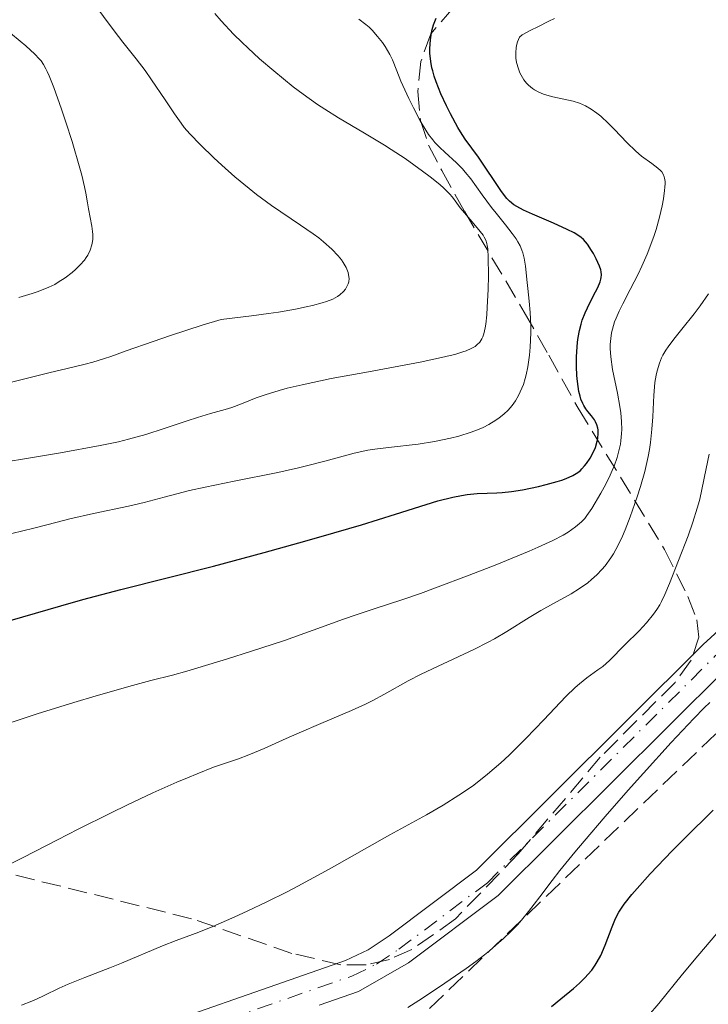
# Model space of a CAD drawing. Units: metres. Extents: x 647735 to 651182, y 4760099 to 4762486.
# Drawn here: x 650098 to 650160, y 4760858 to 4760947 of the extents above; entities that cross this region are included whole.
import ezdxf

# ---------------------------------------------------------------- set-up
doc = ezdxf.new("R2010")
doc.units = ezdxf.units.M
doc.header["$MEASUREMENT"] = 0
doc.linetypes.add('DGN Style 3', pattern=[2.435890702152634, 1.739921930109024, -0.6959687720436097])
doc.linetypes.add('DGN Style 4', pattern=[2.7856150101045474, 1.391937544087219, -0.6959687720436097, 0.001739921930109024, -0.6959687720436097])
for name, color, linetype, lineweight in [('Curva de nivel directora', 30, 'Continuous', 30), ('Curva de nivel intermedia', 30, 'Continuous', 0), ('Eje pista pavimentada', 7, 'DGN Style 4', 0), ('Línea de pista pavimentada', 7, 'Continuous', 0), ('pavimentado', 23, 'Continuous', 0), ('Zona arbolada', 92, 'DGN Style 3', 0)]:
    doc.layers.add(name, color=color, linetype=linetype, lineweight=lineweight)

msp = doc.modelspace()

# ---------------------------------------------------------------- linework, layer by layer
at = {"layer": 'Curva de nivel directora', "color": 30, "linetype": 'Continuous', "lineweight": 30, "flags": 128}
for points, elevation in [([(650138.0300000006, 4760936.189999999), (650137.5999999993, 4760936.850000001), (650137.3699999991, 4760937.230000001), (650136.6899999996, 4760938.480000001), (650136.3299999996, 4760939.189999999), (650135.829999999, 4760940.289999999), (650135.3999999999, 4760941.359999999), (650135.23, 4760941.869999999), (650135.0899999992, 4760942.340000001), (650135.0199999999, 4760942.640000001), (650134.9199999992, 4760943.199999999), (650134.8399999988, 4760943.939999999), (650134.8399999988, 4760944.37), (650134.8900000004, 4760945.140000002), (650134.9799999996, 4760945.79), (650135.04, 4760946.08), (650135.1499999994, 4760946.500000001), (650135.3899999987, 4760947.100000001)], 850.0000000000002), ([(650096.9399999991, 4760892.680000001), (650101.4999999988, 4760894.01), (650103.4900000005, 4760894.57), (650106.9199999992, 4760895.490000002), (650115.2999999989, 4760897.600000001), (650119.8699999999, 4760898.820000002), (650123.0100000004, 4760899.689999999), (650125.0300000008, 4760900.270000001), (650128.6499999996, 4760901.320000002), (650131.7199999986, 4760902.28), (650134.4999999991, 4760903.170000002), (650135.5400000006, 4760903.490000002), (650136.8999999998, 4760903.84), (650137.6999999998, 4760903.990000002), (650138.1899999994, 4760904.07), (650139.0900000001, 4760904.160000003), (650140.0099999988, 4760904.190000001), (650140.8800000005, 4760904.220000003), (650141.3599999989, 4760904.250000001), (650142.1999999993, 4760904.340000001), (650143.1899999996, 4760904.500000002), (650144.629999999, 4760904.800000001), (650145.3399999997, 4760904.970000001), (650146.320000001, 4760905.240000002), (650146.7500000001, 4760905.380000004), (650147.1300000001, 4760905.520000001), (650147.729999999, 4760905.789999999), (650148.1799999984, 4760906.060000001), (650148.4199999998, 4760906.250000002), (650148.5599999984, 4760906.380000002), (650148.7999999998, 4760906.660000001), (650148.9800000008, 4760906.880000002), (650149.3000000004, 4760907.36), (650149.5099999984, 4760907.74), (650149.7799999987, 4760908.320000002), (650149.9499999987, 4760908.890000002), (650150, 4760909.130000001), (650150.0400000003, 4760909.600000001), (650150.0200000001, 4760909.92), (650150, 4760910.070000002), (650149.9199999997, 4760910.36), (650149.7899999999, 4760910.630000001), (650149.6899999994, 4760910.810000001), (650149.4199999989, 4760911.170000002), (650149.0799999991, 4760911.560000001), (650148.9000000004, 4760911.800000002), (650148.7199999993, 4760912.100000001), (650148.6299999999, 4760912.28), (650148.4600000001, 4760912.7), (650148.3899999985, 4760912.95), (650148.2900000003, 4760913.380000002), (650148.1499999993, 4760914.289999999), (650148.1000000001, 4760914.810000001), (650148.0599999999, 4760915.65), (650148.0699999989, 4760916.520000001), (650148.089999999, 4760916.960000001), (650148.1600000005, 4760917.840000001), (650148.2199999986, 4760918.260000002), (650148.3399999993, 4760918.880000001), (650148.4800000001, 4760919.460000002), (650148.5899999996, 4760919.820000002), (650148.8499999989, 4760920.500000001), (650149.2600000004, 4760921.400000002), (650149.7799999987, 4760922.380000001), (650149.989999999, 4760922.79), (650150.2100000002, 4760923.300000002), (650150.2699999983, 4760923.529999999), (650150.2999999997, 4760923.670000001), (650150.3299999987, 4760923.930000001), (650150.3099999985, 4760924.189999999), (650150.2699999983, 4760924.360000002), (650150.1599999988, 4760924.710000002), (650149.8599999992, 4760925.369999999), (650149.6, 4760925.840000001), (650149.4199999989, 4760926.130000002), (650149.0599999991, 4760926.680000002), (650148.6900000002, 4760927.100000001), (650148.4899999991, 4760927.289999999), (650148.1000000001, 4760927.560000002), (650147.860000001, 4760927.710000002), (650147.2399999995, 4760928.020000001), (650145.9799999989, 4760928.580000001), (650144.0900000002, 4760929.400000001), (650143.2799999989, 4760929.770000001), (650142.6699999986, 4760930.100000001), (650142.4200000005, 4760930.26), (650142.0099999993, 4760930.580000003), (650141.7700000001, 4760930.83), (650141.2899999997, 4760931.449999999), (650139.2199999997, 4760934.54), (650138.0300000006, 4760936.189999999)], 850.0000000000002), ([(650145.8099999991, 4760857.820000002), (650146.6499999994, 4760858.500000002), (650147.7899999995, 4760859.430000002), (650148.3399999993, 4760859.920000001), (650148.8600000001, 4760860.430000001), (650149.0999999993, 4760860.689999999), (650149.4399999991, 4760861.100000001), (650149.7499999999, 4760861.53), (650149.9299999987, 4760861.83), (650150.2599999993, 4760862.430000001), (650150.6699999984, 4760863.340000001), (650151.2899999998, 4760865.000000002), (650151.5299999989, 4760865.609999999), (650151.6600000008, 4760865.890000001), (650151.8899999987, 4760866.32), (650152.3699999994, 4760867.04), (650153.0800000001, 4760867.930000001), (650153.5499999997, 4760868.470000001), (650154.7299999997, 4760869.78), (650156.7100000001, 4760871.859999999), (650157.820000001, 4760872.99), (650160.4099999992, 4760875.560000001)], 825.0000000000001)]:
    msp.add_lwpolyline(points, dxfattribs=dict(at, elevation=elevation))
at = {"layer": 'Curva de nivel intermedia', "color": 30, "linetype": 'Continuous', "lineweight": 0, "flags": 128}
for points, elevation in [([(650120.2600000009, 4760920.420000001), (650121.1600000019, 4760920.559999999), (650122.7100000007, 4760920.82), (650123.6699999997, 4760921.02), (650124.2199999995, 4760921.140000001), (650125.1200000002, 4760921.38), (650125.4900000013, 4760921.5), (650126.0700000002, 4760921.730000001), (650126.5000000016, 4760921.960000001), (650126.7100000017, 4760922.109999998), (650127.0200000001, 4760922.400000001), (650127.2100000002, 4760922.640000001), (650127.3100000008, 4760922.800000001), (650127.4500000017, 4760923.119999998), (650127.5000000007, 4760923.279999999), (650127.530000002, 4760923.59), (650127.4900000017, 4760923.92), (650127.4400000004, 4760924.130000001), (650127.2600000015, 4760924.58), (650127.0100000012, 4760925.039999999), (650126.8500000003, 4760925.28), (650126.5500000007, 4760925.650000001), (650125.9900000021, 4760926.25), (650125.240000001, 4760926.909999999), (650124.8000000007, 4760927.26), (650124.290000001, 4760927.619999998), (650123.1500000011, 4760928.409999999), (650120.5400000004, 4760930.199999999), (650119.1800000013, 4760931.189999999), (650118.5100000009, 4760931.710000001), (650117.2200000011, 4760932.779999999), (650116.040000001, 4760933.839999998), (650115.3200000012, 4760934.5), (650114.1100000021, 4760935.67), (650113.1500000008, 4760936.67), (650112.6600000013, 4760937.24), (650112.3700000008, 4760937.609999999), (650111.7600000006, 4760938.470000001), (650110.9300000013, 4760939.720000002), (650109.7100000009, 4760941.55), (650109.1299999999, 4760942.380000001), (650108.3200000006, 4760943.439999999), (650107.1100000015, 4760944.949999999), (650106.3200000002, 4760945.98), (650101.7000000001, 4760952.220000001)], 865), ([(650128.92, 4760936.720000001), (650126.5700000009, 4760938.099999999), (650125.3400000016, 4760938.880000001), (650124.7000000001, 4760939.310000001), (650123.3900000004, 4760940.249999999), (650122.5000000006, 4760940.92), (650120.7300000003, 4760942.34), (650119.4600000008, 4760943.439999999), (650118.3900000001, 4760944.42), (650117.8700000015, 4760944.909999999), (650117.1100000016, 4760945.67), (650115.9800000006, 4760946.880000001), (650115.4100000006, 4760947.52)], 860.0000000000002), ([(650133.9600000004, 4760937.84), (650133.3400000012, 4760939.009999998), (650132.920000001, 4760939.86), (650132.2200000014, 4760941.429999999), (650131.8600000015, 4760942.350000001), (650131.4600000015, 4760943.34), (650131.2200000001, 4760943.83), (650130.7999999998, 4760944.539999999), (650130.5499999995, 4760944.909999999), (650130.1100000015, 4760945.470000001), (650129.6100000007, 4760946.020000001), (650129.3400000003, 4760946.289999999), (650129.0499999997, 4760946.539999999), (650128.4300000005, 4760947.029999998)], 855), ([(650134.0000000006, 4760895.140000001), (650135.3399999995, 4760895.63), (650138.3800000015, 4760896.770000001), (650140.7199999995, 4760897.680000001), (650143.7999999997, 4760898.949999999), (650144.62, 4760899.31), (650145.9200000009, 4760899.92), (650146.8600000018, 4760900.409999999), (650147.3200000002, 4760900.680000001), (650147.9900000006, 4760901.140000001), (650148.5200000004, 4760901.59), (650148.810000001, 4760901.909999999), (650149.0099999999, 4760902.159999999), (650149.4400000012, 4760902.800000001), (650150.2700000005, 4760904.189999999), (650150.7100000009, 4760905), (650151.1199999999, 4760905.829999999), (650151.300000001, 4760906.24), (650151.4700000008, 4760906.63), (650151.7400000013, 4760907.4), (650151.9300000012, 4760908.130000002), (650152.0300000019, 4760908.609999999), (650152.0800000011, 4760908.930000001), (650152.1300000001, 4760909.570000002), (650152.1500000004, 4760909.929999999), (650152.1300000001, 4760910.669999998), (650152.0600000009, 4760911.46), (650151.9900000016, 4760912.01), (650151.7600000014, 4760913.239999999), (650151.3300000001, 4760915.38), (650151.1700000013, 4760916.509999999), (650151.1199999999, 4760917.249999999), (650151.1199999999, 4760917.62), (650151.1600000003, 4760918.160000001), (650151.2300000016, 4760918.680000001), (650151.3099999998, 4760919.02), (650151.510000001, 4760919.679999999), (650151.6400000006, 4760920.009999999), (650151.92, 4760920.65), (650152.2400000019, 4760921.289999999), (650152.9300000004, 4760922.600000001), (650153.63, 4760923.979999999), (650153.9600000008, 4760924.689999999), (650154.4400000013, 4760925.789999999), (650154.8700000005, 4760926.9), (650155.0700000017, 4760927.460000001), (650155.2500000005, 4760928.020000001), (650155.5700000002, 4760929.12), (650155.8099999992, 4760930.159999999), (650155.9299999999, 4760930.789999999), (650156.0300000005, 4760931.529999999), (650156.0599999997, 4760931.84), (650156.0700000008, 4760932.16), (650156.0700000008, 4760932.34), (650156.0300000005, 4760932.66), (650155.9900000005, 4760932.789999999), (650155.900000001, 4760933.029999999), (650155.7700000014, 4760933.230000001), (650155.6600000019, 4760933.349999999), (650155.4100000014, 4760933.57), (650154.8600000015, 4760933.970000001), (650153.9299999995, 4760934.649999999), (650153.4199999999, 4760935.079999999), (650152.6100000007, 4760935.880000001), (650151.510000001, 4760937.039999999), (650150.9700000001, 4760937.600000001), (650150.2700000005, 4760938.250000001), (650149.9199999997, 4760938.53), (650149.4000000011, 4760938.900000001), (650148.8700000013, 4760939.199999998), (650148.6000000008, 4760939.319999999), (650148.3300000003, 4760939.429999999), (650147.7600000004, 4760939.599999999), (650145.9400000009, 4760939.999999999), (650145.3799999999, 4760940.15), (650145.0900000016, 4760940.249999999), (650144.6800000003, 4760940.42), (650144.2800000003, 4760940.640000001), (650144.0900000002, 4760940.77), (650143.7300000003, 4760941.069999999), (650143.5600000005, 4760941.239999999), (650143.3200000013, 4760941.539999999), (650143.070000001, 4760941.95), (650142.9600000015, 4760942.17), (650142.8200000006, 4760942.529999998), (650142.6600000019, 4760943.109999999), (650142.5999999995, 4760943.51), (650142.5900000005, 4760943.710000001), (650142.5900000005, 4760944.02), (650142.6200000017, 4760944.439999999), (650142.6600000019, 4760944.65), (650142.7400000002, 4760944.960000001), (650142.91, 4760945.41), (650143.1700000016, 4760945.600000001), (650143.9400000004, 4760946.020000001), (650144.5900000009, 4760946.34), (650145.560000001, 4760946.829999999), (650146.0700000006, 4760947.09)], 845), ([(650097.7200000014, 4760921.869999999), (650098.9200000018, 4760922.230000001), (650099.4500000014, 4760922.41), (650100.4200000014, 4760922.800000001), (650100.9600000002, 4760923.060000001), (650101.280000002, 4760923.25), (650101.9000000012, 4760923.659999999), (650102.5300000014, 4760924.140000001), (650102.8300000011, 4760924.399999999), (650103.2700000014, 4760924.819999999), (650103.6500000014, 4760925.26), (650103.8100000002, 4760925.480000001), (650103.9500000009, 4760925.710000001), (650104.1699999999, 4760926.16), (650104.3200000019, 4760926.63), (650104.370000001, 4760926.939999999), (650104.3900000012, 4760927.15), (650104.4000000001, 4760927.58), (650104.38, 4760927.83), (650104.3100000008, 4760928.319999999), (650104, 4760929.869999998), (650103.9100000006, 4760930.419999998), (650103.7699999998, 4760931.300000002), (650103.6600000003, 4760931.859999998), (650103.4099999999, 4760932.92), (650103.2300000011, 4760933.57), (650102.5200000004, 4760935.96), (650101.9500000004, 4760937.73), (650101.5599999992, 4760938.880000001), (650100.8700000008, 4760940.850000001), (650100.4600000017, 4760941.9), (650100.2899999997, 4760942.300000001), (650100.1700000011, 4760942.529999998), (650099.9499999998, 4760942.92), (650099.7199999996, 4760943.250000001), (650099.5499999998, 4760943.449999999), (650099.1500000019, 4760943.859999998), (650098.3400000005, 4760944.609999999), (650097.8399999999, 4760945.039999999), (650096.9700000006, 4760945.75)], 870), ([(650097.1, 4760900.560000001), (650099.0700000015, 4760901.029999998), (650101.1700000003, 4760901.58), (650102.3300000003, 4760901.869999998), (650104.4699999995, 4760902.349999999), (650107.6100000021, 4760903.029999998), (650109.0400000004, 4760903.359999999), (650110.8300000008, 4760903.82), (650113.1300000007, 4760904.42), (650114.5299999999, 4760904.740000002), (650117.1600000008, 4760905.269999999), (650121.0900000002, 4760906.06), (650122.9600000011, 4760906.470000001), (650123.8100000004, 4760906.679999999), (650125.3500000006, 4760907.09), (650128.0100000004, 4760907.81), (650129.2400000019, 4760908.069999999), (650129.85, 4760908.179999999), (650131.0900000005, 4760908.33), (650133.7600000014, 4760908.63), (650135.2600000014, 4760908.859999998), (650136.7000000007, 4760909.15), (650137.4500000017, 4760909.34), (650138.5500000014, 4760909.689999999), (650139.2700000012, 4760909.980000001), (650139.630000001, 4760910.13), (650140.1400000006, 4760910.390000002), (650140.7799999999, 4760910.779999998), (650141.0800000017, 4760910.99), (650141.5100000009, 4760911.33), (650141.900000002, 4760911.699999999), (650142.0800000008, 4760911.9), (650142.2500000007, 4760912.109999998), (650142.5600000013, 4760912.550000001), (650142.8300000018, 4760913.02), (650142.9900000005, 4760913.34), (650143.2699999999, 4760914.01), (650143.4300000009, 4760914.54), (650143.5300000014, 4760914.890000001), (650143.6900000002, 4760915.600000001), (650143.8399999999, 4760916.67), (650143.9000000004, 4760917.369999999), (650143.9500000017, 4760918.680000001), (650143.9500000017, 4760919.350000001), (650143.8900000014, 4760920.529999998), (650143.7999999997, 4760921.529999999), (650143.67, 4760922.689999999), (650143.6100000018, 4760923.220000002), (650143.48, 4760924.71), (650143.3600000015, 4760925.430000001), (650143.2200000007, 4760925.91), (650143.1300000013, 4760926.16), (650142.9700000006, 4760926.529999999), (650142.7699999993, 4760926.9), (650142.6100000006, 4760927.159999999), (650142.2599999995, 4760927.67), (650141.6699999995, 4760928.449999999), (650140.8200000002, 4760929.490000002), (650140.3999999999, 4760930.01), (650139.5599999995, 4760931.16), (650138.5400000003, 4760932.58), (650138.0300000006, 4760933.21), (650137.7699999991, 4760933.499999999), (650137.2400000016, 4760934.029999998), (650136.1900000012, 4760934.989999999), (650135.7199999995, 4760935.430000001), (650135.2900000003, 4760935.880000001), (650135.0900000014, 4760936.109999999), (650134.7200000003, 4760936.61), (650134.4700000001, 4760936.980000001), (650133.9600000004, 4760937.84)], 855), ([(650090.8300000003, 4760906.08), (650098.24, 4760907.289999999), (650101.49, 4760907.84), (650105.0500000005, 4760908.489999999), (650106.7300000014, 4760908.84), (650107.6299999999, 4760909.059999999), (650109.1900000002, 4760909.499999999), (650110.8500000008, 4760910.029999999), (650112.9299999997, 4760910.730000001), (650113.8500000006, 4760911.039999999), (650115.0300000006, 4760911.380000002), (650116.3400000005, 4760911.75), (650116.9400000017, 4760911.939999998), (650117.8300000012, 4760912.269999999), (650119.1600000013, 4760912.800000001), (650119.9500000003, 4760913.08), (650121.2100000009, 4760913.46), (650121.9599999997, 4760913.67), (650123.3000000007, 4760913.99), (650125.9200000004, 4760914.54), (650129.3, 4760915.17), (650133.9699999993, 4760916.04), (650135.8899999993, 4760916.439999999), (650136.6600000005, 4760916.619999998), (650137.0899999996, 4760916.730000001), (650137.8099999994, 4760916.949999999), (650138.110000001, 4760917.060000001), (650138.5700000017, 4760917.26), (650138.9100000013, 4760917.449999998), (650139.0800000012, 4760917.59), (650139.3300000015, 4760917.850000001), (650139.5199999993, 4760918.140000001), (650139.5999999997, 4760918.310000001), (650139.7100000015, 4760918.59), (650139.8300000001, 4760919.130000001), (650139.8800000015, 4760919.459999999), (650139.9599999996, 4760920.3), (650140.0100000009, 4760920.999999999), (650140.0800000003, 4760922.609999998), (650140.1100000016, 4760923.850000001), (650140.1000000006, 4760925.480000001), (650140.0500000013, 4760926.259999999), (650139.9999999999, 4760926.569999999), (650139.9700000008, 4760926.750000001), (650139.8700000002, 4760927.059999999), (650139.7400000006, 4760927.329999999), (650139.64, 4760927.499999999), (650139.3800000007, 4760927.850000001), (650138.8100000008, 4760928.529999999), (650137.9600000014, 4760929.509999999), (650137.5800000014, 4760929.969999999), (650137.2700000008, 4760930.390000001), (650136.8600000016, 4760930.939999999), (650136.6000000001, 4760931.239999998), (650136.0800000017, 4760931.76), (650135.7400000019, 4760932.07), (650134.8600000012, 4760932.779999999), (650134.1600000015, 4760933.3), (650132.5900000002, 4760934.42), (650131.3400000008, 4760935.249999999), (650130.7199999995, 4760935.650000001), (650128.92, 4760936.720000001)], 860.0000000000002), ([(650154.6500000014, 4760908.140000001), (650154.7499999999, 4760908.769999999), (650154.8800000016, 4760909.970000001), (650154.950000001, 4760911.08), (650155.0100000014, 4760912.42), (650155.0400000004, 4760913.02), (650155.1500000021, 4760914.180000001), (650155.2599999994, 4760914.84), (650155.350000001, 4760915.239999999), (650155.5600000012, 4760915.949999998), (650155.7600000001, 4760916.42), (650155.8700000019, 4760916.649999999), (650156.1300000012, 4760917.109999998), (650156.3400000012, 4760917.42), (650156.850000001, 4760918.099999998), (650157.5900000008, 4760919.01), (650158.7000000017, 4760920.390000001), (650159.2500000015, 4760921.119999998), (650159.9800000001, 4760922.210000001)], 840), ([(650093.2000000018, 4760913.270000001), (650100.4300000004, 4760915.069999999), (650102.0800000001, 4760915.460000001), (650103.7100000017, 4760915.850000001), (650104.4000000001, 4760916.04), (650105.4500000007, 4760916.350000001), (650106.0300000019, 4760916.539999999), (650107.400000002, 4760917.039999999), (650109.8400000005, 4760917.91), (650111.4100000019, 4760918.449999999), (650114.2800000019, 4760919.369999997), (650115.9900000017, 4760919.88), (650118.7200000009, 4760920.210000001), (650120.2600000009, 4760920.420000001)], 865), ([(650096.0200000005, 4760870.209999999), (650098.1000000014, 4760871.26), (650101.2000000017, 4760872.880000001), (650103.0700000002, 4760873.84), (650105.9800000006, 4760875.279999998), (650107.5200000005, 4760876.019999999), (650109.8300000017, 4760877.099999999), (650111.9800000018, 4760878.07), (650112.9400000008, 4760878.48), (650113.8200000015, 4760878.84), (650115.3000000011, 4760879.420000001), (650117.5499999997, 4760880.199999998), (650118.4800000017, 4760880.539999999), (650119.8600000008, 4760881.119999999), (650121.8600000013, 4760882.029999999), (650123.0199999993, 4760882.55), (650124.9800000016, 4760883.369999998), (650127.74, 4760884.539999999), (650129.0300000019, 4760885.140000001), (650129.6200000019, 4760885.429999999), (650130.7300000006, 4760886.019999999), (650132.8800000009, 4760887.219999999), (650134.0400000009, 4760887.829999999), (650136.0200000012, 4760888.779999999), (650138.7900000006, 4760890.069999999), (650140.0800000003, 4760890.720000001), (650140.6700000004, 4760891.039999999), (650141.7700000001, 4760891.689999999), (650143.8100000008, 4760892.970000001), (650144.8600000015, 4760893.599999999), (650146.0000000013, 4760894.230000001), (650147.5800000017, 4760895.099999998), (650148.3500000006, 4760895.579999999), (650149.0800000014, 4760896.100000001), (650149.4300000002, 4760896.380000001), (650149.9199999997, 4760896.819999999), (650150.370000001, 4760897.3), (650150.6500000005, 4760897.630000001), (650151.1600000003, 4760898.34), (650151.4000000015, 4760898.719999999), (650151.8300000007, 4760899.499999999), (650152.2199999996, 4760900.319999999), (650152.4600000011, 4760900.890000001), (650152.9200000014, 4760902.060000001), (650153.5600000008, 4760903.869999999), (650153.8500000013, 4760904.789999997), (650154.2300000013, 4760906.16), (650154.5300000008, 4760907.49), (650154.6500000014, 4760908.140000001)], 840), ([(650121.9500000008, 4760868.180000001), (650122.9000000008, 4760868.67), (650125.7400000016, 4760870.220000001), (650131.2300000011, 4760873.31), (650134.5199999993, 4760875.130000001), (650136.0300000003, 4760876.01), (650137.4600000007, 4760876.890000001), (650138.1300000013, 4760877.349999999), (650138.7900000006, 4760877.82), (650140.04, 4760878.789999999), (650141.2300000014, 4760879.82), (650141.9900000015, 4760880.529999999), (650143.4900000012, 4760882.009999999), (650145.1299999997, 4760883.720000001), (650147.1200000012, 4760885.810000001), (650147.9600000017, 4760886.630000002), (650148.3400000016, 4760886.96), (650148.9900000021, 4760887.499999999), (650150.0100000012, 4760888.220000001), (650150.4400000004, 4760888.529999999), (650151.0400000017, 4760889.07), (650152.4400000009, 4760890.5), (650153.7199999995, 4760891.75), (650154.380000001, 4760892.470000001), (650155.0200000004, 4760893.25), (650155.3100000008, 4760893.67), (650155.5800000012, 4760894.109999998), (650155.7500000012, 4760894.41), (650156.0599999997, 4760895.039999999), (650156.4800000021, 4760896.02), (650157.28, 4760898.109999999), (650158.1500000019, 4760900.349999999), (650158.5800000009, 4760901.560000001), (650158.980000001, 4760902.84), (650159.170000001, 4760903.519999998), (650159.3299999997, 4760904.230000001), (650159.6400000004, 4760905.699999999), (650160.0600000005, 4760907.720000001)], 835.0000000000001), ([(650094.8, 4760882.74), (650099.3799999999, 4760884.239999999), (650102.6800000012, 4760885.270000001), (650104.6900000006, 4760885.88), (650107.9699999997, 4760886.819999999), (650109.6300000005, 4760887.25), (650111.5999999996, 4760887.76), (650112.8899999993, 4760888.119999997), (650116.5500000005, 4760889.220000001), (650118.6500000017, 4760889.880000001), (650121.7200000006, 4760890.890000001), (650124.2999999999, 4760891.800000002), (650127.0400000003, 4760892.800000001), (650128.1900000013, 4760893.209999999), (650129.8000000007, 4760893.739999999), (650132.3100000008, 4760894.550000001), (650134.0000000006, 4760895.140000001)], 845), ([(650132.8300000017, 4760857.71), (650134.1600000015, 4760858.570000002), (650136.1900000012, 4760859.91), (650138.1, 4760861.239999999), (650138.9699999995, 4760861.869999997), (650139.7500000017, 4760862.470000002), (650140.2200000011, 4760862.849999999), (650141.0700000006, 4760863.58), (650141.4600000017, 4760863.92), (650142.1400000012, 4760864.579999999), (650142.7400000002, 4760865.199999998), (650143.1000000001, 4760865.609999999), (650143.7500000005, 4760866.390000001), (650144.7699999998, 4760867.730000001), (650145.8600000005, 4760869.179999999), (650146.5600000002, 4760870.09), (650147.9100000003, 4760871.749999999), (650148.7500000006, 4760872.739999999), (650150.6600000017, 4760874.970000001), (650152.7400000005, 4760877.34), (650154.1200000017, 4760878.899999999), (650156.6200000006, 4760881.66), (650158.6500000001, 4760883.830000001), (650159.6000000001, 4760884.800000001), (650160.1000000008, 4760885.289999999)], 830), ([(650097.9600000007, 4760857.939999999), (650098.9000000015, 4760858.289999999), (650099.3100000008, 4760858.460000001), (650100.0199999993, 4760858.789999997), (650101.3700000015, 4760859.449999999), (650102.1700000016, 4760859.82), (650103.6800000004, 4760860.429999998), (650105.9400000002, 4760861.289999999), (650106.9999999997, 4760861.710000001), (650110.7000000011, 4760863.300000001), (650111.9300000004, 4760863.759999999), (650113.9600000001, 4760864.519999999), (650115.2200000007, 4760865.039999999), (650117.2200000011, 4760865.9), (650118.3299999997, 4760866.409999999), (650120.1000000001, 4760867.259999999), (650121.9500000008, 4760868.180000001)], 835.0000000000001), ([(650155.5000000009, 4760858.07), (650157.6500000011, 4760860.730000001), (650159.0200000012, 4760862.390000001), (650161.2600000009, 4760865.010000001)], 820), ([(650154.5599999998, 4760856.99), (650155.5000000009, 4760858.07)], 820)]:
    msp.add_lwpolyline(points, dxfattribs=dict(at, elevation=elevation))
at = {"layer": 'Eje pista pavimentada', "color": 7, "linetype": 'DGN Style 4', "lineweight": 0}
msp.add_polyline3d([(650105.6600000008, 4760852.850000001, 832.4700000000014), (650127.8000000003, 4760860.560000001, 832.0899999999967), (650130.0199999998, 4760861.630000001, 831.7100000000065), (650132.0300000014, 4760862.980000001, 831.350000000006), (650140.02, 4760868.990000002, 831.3600000000006), (650160.5399999989, 4760889.420000001, 830.9799999999959), (650178.3199999998, 4760905.600000001, 830.9799999999959), (650193.2699999987, 4760918.279999999, 830.9799999999959), (650200.03, 4760925.630000001, 830.7700000000043), (650209.4774632121, 4760937.736749155, 830.600000000006)], dxfattribs=at)
at = {"layer": 'Línea de pista pavimentada', "color": 7, "linetype": 'Continuous', "lineweight": 0}
for points in [[(650210.7199999989, 4760936.880000001, 830.600000000006), (650201.1799999991, 4760924.67, 830.7700000000043), (650194.3099999981, 4760917.199999999, 830.9799999999959), (650179.3099999977, 4760904.470000001, 830.9799999999959), (650161.5699999994, 4760888.33, 830.9799999999959), (650140.999999999, 4760867.850000001, 831.3600000000006), (650132.8999999987, 4760861.760000001, 831.350000000006), (650128.3799999993, 4760859.17, 832.0899999999967), (650124.8500000021, 4760857.940000001, 832.1499999999943)], [(650105.1399999999, 4760854.260000002, 832.4700000000014), (650127.219999999, 4760861.95, 832.0899999999967), (650129.2699999987, 4760862.940000001, 831.7100000000065), (650131.1599999998, 4760864.199999999, 831.350000000006), (650139.0399999988, 4760870.130000001, 831.3600000000006), (650159.5100000007, 4760890.51, 830.9799999999959), (650163.3399999996, 4760894.000000001, 830.9799999999959)]]:
    msp.add_polyline3d(points, dxfattribs=at)
at = {"layer": 'pavimentado', "color": 23, "linetype": 'Continuous', "lineweight": 0}
msp.add_polyline3d([(650105.1400000005, 4760854.260000001, 832.4700000000012), (650127.2199999995, 4760861.95, 832.0899999999965), (650129.2699999993, 4760862.940000001, 831.7100000000065), (650131.1600000003, 4760864.199999998, 831.3500000000058), (650139.0399999992, 4760870.130000001, 831.3600000000006), (650159.5100000012, 4760890.509999999, 830.9799999999959), (650163.3400000001, 4760894, 830.9799999999959), (650177.329999998, 4760906.73, 830.9799999999959), (650192.2299999997, 4760919.36, 830.9799999999959), (650198.8799999994, 4760926.609999999, 830.7700000000042), (650208.2399999981, 4760938.59, 830.6000000000058), (650210.7199999993, 4760936.88, 830.5800000000019), (650201.1799999995, 4760924.67, 830.7700000000042), (650194.3099999985, 4760917.199999999, 830.9799999999959), (650179.3099999982, 4760904.470000001, 830.9799999999959), (650161.5699999998, 4760888.329999999, 830.9799999999959), (650140.9999999994, 4760867.850000001, 831.3600000000006), (650132.8999999993, 4760861.76, 831.3500000000058), (650128.3799999997, 4760859.17, 832.0899999999965), (650124.8500000024, 4760857.939999999, 832.1499999999943)], dxfattribs=at)
at = {"layer": 'Zona arbolada', "color": 92, "linetype": 'DGN Style 3', "lineweight": 0}
for points in [[(650129.5199999996, 4760852.560000001, 834.3699999999953), (650220.7699999996, 4760940.16, 835.9199999999983), (650223.6100000005, 4760943.32, 835.8399999999965), (650224.5099999999, 4760945.859999999, 835.8300000000019), (650224.3899999997, 4760948.33, 835.8600000000006), (650222.7999999998, 4760952, 836.1499999999943), (650221.4100000003, 4760954.180000001, 836.4199999999983), (650219.7599999999, 4760956.180000001, 836.6100000000006), (650217.8799999999, 4760957.869999999, 836.6100000000006), (650208.29, 4760965.100000001, 835.9100000000036), (650206.9699999997, 4760966.130000001, 835.8899999999995), (650200.8200000003, 4760970.4, 835.820000000007), (650193.1399999997, 4760975, 835.3800000000047), (650145.3200000003, 4761002.02, 832.3899999999995), (650128.0700000003, 4761012.08, 831.320000000007), (650065.1600000003, 4761051.680000001, 827.5500000000029), (650059.0599999997, 4761056.039999999, 827.1600000000036), (650053.2800000003, 4761061.08, 826.7700000000042), (650049.3099999997, 4761065.99, 826.4499999999972), (650046.9100000003, 4761070.359999999, 826.2100000000065), (650044.2000000002, 4761077.380000001, 825.8999999999943), (650040.4800000006, 4761089.529999999, 825.5899999999965)], [(650129.5199999996, 4760852.560000001, 834.3699999999953), (650220.7699999996, 4760940.16, 835.9199999999983), (650223.6100000005, 4760943.32, 835.8399999999965), (650224.5099999999, 4760945.859999999, 835.8300000000019), (650224.3899999997, 4760948.33, 835.8600000000006), (650222.7999999998, 4760952, 836.1499999999943), (650221.4100000003, 4760954.180000001, 836.4199999999983), (650219.7599999999, 4760956.180000001, 836.6100000000006), (650217.8799999999, 4760957.869999999, 836.6100000000006), (650208.29, 4760965.100000001, 835.9100000000036)], [(650136.9800000006, 4760948.100000001, 863.4400000000023), (650134.9100000003, 4760945.710000001, 864.7400000000052), (650134.0199999996, 4760943.210000001, 865.6699999999984), (650133.7300000006, 4760940.5, 866.429999999993), (650133.9800000006, 4760937.880000001, 866.9499999999971), (650134.7199999997, 4760935.65, 867.1600000000036), (650135.9100000003, 4760933.34, 866.8099999999978), (650137.9600000001, 4760929.66, 864.8099999999978), (650143.3499999996, 4760920.539999999, 856.550000000003), (650145.5700000003, 4760916.66, 853.8600000000006), (650148.2199999997, 4760911.880000001, 852.179999999993), (650156.0300000003, 4760899.100000001, 848.5599999999978), (650158.1200000001, 4760894.859999999, 847.5200000000042), (650158.9299999997, 4760892.76, 847.050000000003), (650159.1100000005, 4760891.17, 846.6999999999971), (650158.4299999997, 4760889.109999999, 846.279999999999), (650156.9699999997, 4760887.08, 845.8800000000047), (650150.2199999997, 4760880.33, 844.7100000000064), (650142.7999999998, 4760871.59, 843.6999999999971), (650137.1399999997, 4760865.720000001, 843.4700000000012), (650133.2100000001, 4760862.949999999, 843.7100000000064), (650131.1799999997, 4760862.060000001, 843.9700000000012), (650129.0700000003, 4760861.58, 844.3300000000017), (650126.7999999998, 4760861.58, 844.8399999999965), (650122.3799999999, 4760862.609999999, 846.3699999999953), (650113.3200000003, 4760865.74, 850.029999999999), (650095.9000000004, 4760870.050000001, 855.0399999999937)], [(650136.9800000006, 4760948.100000001, 863.4400000000023), (650134.9100000003, 4760945.710000001, 864.7400000000052), (650134.0199999996, 4760943.210000001, 865.6699999999984), (650133.7300000006, 4760940.5, 866.429999999993), (650133.9800000006, 4760937.880000001, 866.9499999999971), (650134.7199999997, 4760935.65, 867.1600000000036), (650135.9100000003, 4760933.34, 866.8099999999978), (650137.9600000001, 4760929.66, 864.8099999999978), (650143.3499999996, 4760920.539999999, 856.550000000003), (650145.5700000003, 4760916.66, 853.8600000000006), (650148.2199999997, 4760911.880000001, 852.179999999993), (650156.0300000003, 4760899.100000001, 848.5599999999978), (650158.1200000001, 4760894.859999999, 847.5200000000042), (650158.9299999997, 4760892.76, 847.050000000003), (650159.1100000005, 4760891.17, 846.6999999999971), (650158.4299999997, 4760889.109999999, 846.279999999999), (650156.9699999997, 4760887.08, 845.8800000000047), (650150.2199999997, 4760880.33, 844.7100000000064), (650142.7999999998, 4760871.59, 843.6999999999971), (650137.1399999997, 4760865.720000001, 843.4700000000012), (650133.2100000001, 4760862.949999999, 843.7100000000064), (650131.1799999997, 4760862.060000001, 843.9700000000012), (650129.0700000003, 4760861.58, 844.3300000000017), (650126.7999999998, 4760861.58, 844.8399999999965), (650122.3799999999, 4760862.609999999, 846.3699999999953), (650113.3200000003, 4760865.74, 850.029999999999)], [(650113.3200000003, 4760865.74, 850.029999999999), (650095.9000000004, 4760870.050000001, 855.0399999999937), (650087.1600000003, 4760871.850000001, 856.5700000000071), (650082.0999999996, 4760872.25, 857.0800000000017), (650077.0199999996, 4760872.100000001, 857.3800000000047), (650072.1200000001, 4760871.350000001, 857.4799999999959), (650070.0700000003, 4760870.710000001, 857.4799999999959), (650067.9600000001, 4760869.619999999, 857.4799999999959), (650064.1100000005, 4760866.550000001, 857.4799999999959), (650055.1100000005, 4760857.050000001, 857.4799999999959)]]:
    msp.add_polyline3d(points, dxfattribs=at)

doc.saveas('drawing.dxf')
